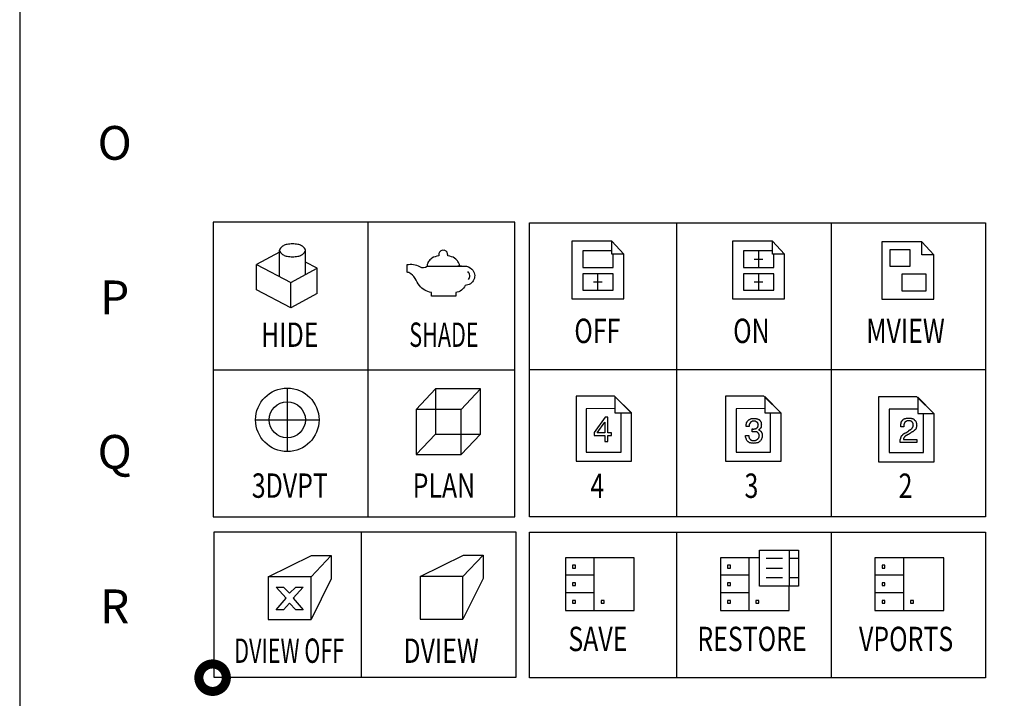
# Model space of a CAD drawing. Extents: x -0.4 to 10.7, y -10.6 to 1.5.
# Drawn here: x -0.4 to 2.2, y -7.5 to -5.8 of the extents above; entities that cross this region are included whole.
import ezdxf
from ezdxf.enums import TextEntityAlignment as Align

# ---------------------------------------------------------------- set-up
doc = ezdxf.new("R2010")
doc.units = 0
doc.linetypes.add('DASHED', pattern=[0.75, 0.5, -0.25])
for name, color, linetype in [('BORDERS', 252, 'CONTINUOUS'), ('ICONS', 7, 'CONTINUOUS'), ('TEXT_ENGLISH', 7, 'CONTINUOUS')]:
    doc.layers.add(name, color=color, linetype=linetype)
doc.styles.add('ROMANS', font='ROMANS.shx', dxfattribs={"width": 0.75, "height": 0.0634})
doc.styles.add('SAS', font='SAS_____.pfb', dxfattribs={"height": 0.063458})

msp = doc.modelspace()

# ---------------------------------------------------------------- linework, layer by layer
at = {"layer": 'BORDERS'}
for p, q in [((0.533, -6.2908), (0.533, -7.057)), ((1.3354, -6.2921), (1.3354, -7.0573)), ((1.7375, -6.2921), (1.7375, -7.0573)), ((1.3354, -7.0973), (1.3354, -7.4759)), ((1.7375, -7.0973), (1.7375, -7.4759))]:
    msp.add_line(p, q, dxfattribs=at)
at = {"layer": 'BORDERS', "color": 252}
msp.add_lwpolyline([(10.6824, -10.486), (10.6824, 1.3368, 0.414214), (10.562, 1.4572), (-0.2522, 1.4572, 0.414214), (-0.3726, 1.3368), (-0.3726, -10.486, 0.414214), (-0.2522, -10.6064), (10.562, -10.6064, 0.414214)], format="xyb", close=True, dxfattribs=at)
for points in [[(0.1309, -7.057), (0.9151, -7.057), (0.9151, -6.2908), (0.1309, -6.2908)], [(0.9533, -7.0973), (2.1396, -7.0973), (2.1396, -7.4759), (0.9533, -7.4759)]]:
    msp.add_lwpolyline(points, close=True, dxfattribs=at)
at = {"layer": 'BORDERS'}
for points in [[(0.9533, -7.0573), (0.9533, -6.2921), (2.1396, -6.2921), (2.1396, -7.0573)], [(0.1328, -7.0967), (0.9181, -7.0967), (0.9181, -7.4756), (0.1328, -7.4756)]]:
    msp.add_lwpolyline(points, close=True, dxfattribs=at)
at = {"layer": 'BORDERS', "color": 252}
for points in [[(0.1295, -6.6747), (0.9151, -6.6747)], [(0.9533, -6.6743), (2.1375, -6.6743)], [(0.5151, -7.0967), (0.5151, -7.4756)]]:
    msp.add_lwpolyline(points, dxfattribs=at)
at = {"layer": 'ICONS'}
for p, q in [((0.3033, -6.3682), (0.2429, -6.4006)), ((0.3033, -6.4318), (0.3033, -6.3638)), ((0.3704, -6.4264), (0.3704, -6.3638)), ((1.5493, -6.4081), (1.5493, -6.3654)), ((0.4013, -6.4102), (0.3704, -6.3942)), ((1.5376, -6.3866), (1.5602, -6.3866)), ((0.4013, -6.4765), (0.4013, -6.4102)), ((1.1314, -6.4677), (1.1314, -6.425)), ((1.5493, -6.4677), (1.5493, -6.425)), ((0.3328, -6.5134), (0.3328, -6.4471)), ((1.1196, -6.4462), (1.1423, -6.4462)), ((1.5376, -6.4462), (1.5602, -6.4462)), ((0.3328, -6.5134), (0.2429, -6.4669)), ((0.4013, -6.4765), (0.3328, -6.5134)), ((0.6581, -6.7778), (0.7085, -6.7245)), ((0.8258, -6.7245), (0.7085, -6.7245)), ((0.7085, -6.7245), (0.7085, -6.8418)), ((0.7754, -6.7778), (0.8258, -6.7245)), ((0.8258, -6.8418), (0.8258, -6.7245)), ((0.7754, -6.7778), (0.6581, -6.7778)), ((0.6581, -6.7778), (0.6581, -6.8951)), ((0.7754, -6.8951), (0.7754, -6.7778)), ((0.6581, -6.8951), (0.7085, -6.8418)), ((0.7085, -6.8418), (0.8258, -6.8418)), ((0.7754, -6.8951), (0.8258, -6.8418)), ((0.6581, -6.8951), (0.7754, -6.8951)), ((0.3851, -7.2136), (0.4372, -7.1582)), ((0.7802, -7.2129), (0.8324, -7.1574)), ((1.121, -7.1637), (1.121, -7.3009)), ((1.5235, -7.1637), (1.5235, -7.3009)), ((1.9256, -7.1637), (1.9256, -7.3009)), ((1.121, -7.2094), (1.0472, -7.2094)), ((1.5235, -7.2094), (1.4496, -7.2094)), ((1.9256, -7.2094), (1.8517, -7.2094)), ((1.121, -7.2549), (1.0472, -7.2549)), ((1.5235, -7.2549), (1.4496, -7.2549)), ((1.9256, -7.2549), (1.8517, -7.2549))]:
    msp.add_line(p, q, dxfattribs=at)
at = {"layer": 'ICONS', "color": 250}
msp.add_line((0.2429, -6.4669), (0.2429, -6.4006), dxfattribs=at)
at = {"layer": 'ICONS'}
msp.add_lwpolyline([(0.3033, -6.3638, 0.174387), (0.3054, -6.3695, 0.104261), (0.3132, -6.3757, 0.065075), (0.3233, -6.3792, 0.051224), (0.3369, -6.3806, 0.051224), (0.3504, -6.3792, 0.065075), (0.3606, -6.3757, 0.104261), (0.3683, -6.3695, 0.174387), (0.3704, -6.3638, 0.174387), (0.3683, -6.3581, 0.104261), (0.3606, -6.3519, 0.065075), (0.3504, -6.3484, 0.051224), (0.3369, -6.347, 0.051224), (0.3233, -6.3484, 0.065075), (0.3132, -6.3519, 0.104261), (0.3054, -6.3581, 0.174387)], format="xyb", close=True, dxfattribs=at)
for points in [[(1.0633, -6.3402), (1.0633, -6.4898), (1.1989, -6.4898), (1.1989, -6.3741), (1.1672, -6.3741), (1.1672, -6.3402), (1.0633, -6.3402)], [(1.1989, -6.3741), (1.1672, -6.3402)], [(1.4813, -6.3402), (1.4813, -6.4898), (1.6168, -6.4898), (1.6168, -6.3741), (1.5852, -6.3741), (1.5852, -6.3402), (1.4813, -6.3402)], [(1.6168, -6.3741), (1.5852, -6.3402)], [(1.8694, -6.3413), (1.8694, -6.4909), (2.0049, -6.4909), (2.0049, -6.3752), (1.9732, -6.3752), (1.9732, -6.3413), (1.8694, -6.3413)], [(2.0049, -6.3752), (1.9732, -6.3413)], [(0.7297, -6.3643), (0.7268, -6.3636), (0.7253, -6.3643), (0.7231, -6.365), (0.7216, -6.3658), (0.7209, -6.3665), (0.7201, -6.368), (0.7194, -6.3687), (0.7187, -6.3702), (0.7179, -6.3717), (0.7179, -6.3731), (0.7179, -6.3746), (0.7172, -6.3753), (0.7172, -6.3768), (0.7172, -6.3776), (0.7179, -6.3783)], [(0.7408, -6.3783), (0.7408, -6.3776), (0.7408, -6.3768), (0.7408, -6.3753), (0.74, -6.3746), (0.74, -6.3731), (0.74, -6.3717), (0.7393, -6.3702), (0.7393, -6.3687), (0.7386, -6.368), (0.7378, -6.3665), (0.7364, -6.3658), (0.7349, -6.365), (0.7334, -6.3643), (0.7312, -6.3636), (0.7297, -6.3643)], [(1.1672, -6.3654), (1.092, -6.3654), (1.092, -6.4081), (1.1708, -6.4081)], [(1.1708, -6.4081), (1.1708, -6.3741)], [(1.5852, -6.3654), (1.5099, -6.3654), (1.5099, -6.4081), (1.5887, -6.4081)], [(1.5887, -6.4081), (1.5887, -6.3741)], [(0.2429, -6.4006), (0.3328, -6.4471), (0.4013, -6.4102)], [(0.7179, -6.3783), (0.712, -6.379), (0.7076, -6.3805), (0.7032, -6.382), (0.6995, -6.3842), (0.6966, -6.3864), (0.6944, -6.3886), (0.6922, -6.3908), (0.6907, -6.393), (0.6892, -6.3952), (0.6885, -6.3974), (0.6877, -6.3989), (0.687, -6.4011), (0.687, -6.4026), (0.687, -6.4033), (0.687, -6.4041), (0.687, -6.4048)], [(0.7717, -6.4048), (0.771, -6.4041), (0.771, -6.4033), (0.771, -6.4026), (0.771, -6.4011), (0.7702, -6.3989), (0.7695, -6.3974), (0.7688, -6.3952), (0.7673, -6.393), (0.7658, -6.3908), (0.7636, -6.3886), (0.7614, -6.3864), (0.7585, -6.3842), (0.7548, -6.382), (0.7504, -6.3805), (0.7459, -6.379), (0.7408, -6.3783)], [(0.687, -6.4048), (0.7297, -6.4048)], [(0.7297, -6.4048), (0.7717, -6.4048)], [(0.7761, -6.4048), (0.7673, -6.4048), (0.7761, -6.4048), (0.7761, -6.4048)], [(1.1708, -6.4677), (1.1708, -6.425), (1.092, -6.425), (1.092, -6.4677), (1.1708, -6.4677)], [(1.5887, -6.4677), (1.5887, -6.425), (1.5099, -6.425), (1.5099, -6.4677), (1.5887, -6.4677)], [(0.3233, -6.7224), (0.3233, -6.8874)], [(1.0744, -6.7436), (1.0744, -6.9123), (1.2188, -6.9123), (1.2188, -6.7878), (1.1739, -6.7436), (1.0744, -6.7436)], [(1.1753, -6.7443), (1.1753, -6.7871), (1.2188, -6.7871), (1.1753, -6.7443)], [(1.1753, -6.7443), (1.1753, -6.7871), (1.2188, -6.7871), (1.1753, -6.7443), (1.1753, -6.7443)], [(1.4634, -6.7436), (1.4634, -6.9123), (1.6078, -6.9123), (1.6078, -6.7878), (1.5629, -6.7436), (1.4634, -6.7436)], [(1.5651, -6.7443), (1.5651, -6.7871), (1.6071, -6.7871), (1.5651, -6.7443)], [(1.5651, -6.7443), (1.5651, -6.7871), (1.6071, -6.7871), (1.5651, -6.7443), (1.5651, -6.7443)], [(1.8612, -6.7451), (1.8612, -6.9138), (2.0057, -6.9138), (2.0057, -6.7893), (1.9607, -6.7451), (1.8612, -6.7451)], [(1.9629, -6.7458), (1.9629, -6.7885), (2.0049, -6.7885), (1.9629, -6.7458)], [(1.9629, -6.7458), (1.9629, -6.7885), (2.0049, -6.7885), (1.9629, -6.7458), (1.9629, -6.7458)], [(0.2408, -6.8049), (0.4058, -6.8049)], [(1.1569, -6.846), (1.1665, -6.846), (1.1665, -6.8386), (1.1569, -6.8386), (1.1569, -6.7981), (1.1503, -6.7981), (1.1215, -6.8379), (1.1215, -6.846), (1.1488, -6.846), (1.1488, -6.8615), (1.1569, -6.8615), (1.1569, -6.846), (1.1569, -6.846)], [(1.1488, -6.8106), (1.1488, -6.8386), (1.1289, -6.8386), (1.1488, -6.8106), (1.1488, -6.8106)], [(1.5363, -6.8666), (1.5349, -6.8659), (1.5334, -6.8659), (1.5319, -6.8659), (1.5312, -6.8659), (1.5297, -6.8659), (1.5282, -6.8651), (1.5275, -6.8651), (1.5268, -6.8644), (1.5253, -6.8644), (1.5246, -6.8637), (1.5238, -6.8629), (1.5231, -6.8622), (1.5223, -6.8622), (1.5209, -6.8615), (1.5201, -6.8607), (1.5201, -6.86), (1.5194, -6.8593), (1.5187, -6.8585), (1.5179, -6.857), (1.5179, -6.8563), (1.5172, -6.8556), (1.5172, -6.8548), (1.5164, -6.8541), (1.5164, -6.8534), (1.5157, -6.8519), (1.5157, -6.8511), (1.515, -6.8504), (1.515, -6.8489), (1.515, -6.8482), (1.515, -6.8467), (1.515, -6.846), (1.515, -6.8453), (1.5238, -6.8453), (1.5238, -6.846), (1.5238, -6.8467), (1.5238, -6.8475), (1.5238, -6.8482), (1.5238, -6.8489), (1.5238, -6.8497), (1.5238, -6.8504), (1.5238, -6.8511), (1.5246, -6.8511), (1.5246, -6.8519), (1.5246, -6.8526), (1.5253, -6.8534), (1.526, -6.8541), (1.526, -6.8548), (1.5268, -6.8556), (1.5275, -6.8563), (1.5282, -6.857), (1.529, -6.857), (1.5297, -6.8578), (1.5304, -6.8578), (1.5312, -6.8585), (1.5319, -6.8585), (1.5327, -6.8585), (1.5334, -6.8585), (1.5349, -6.8585), (1.5356, -6.8585), (1.5371, -6.8593), (1.5371, -6.8585), (1.5378, -6.8585), (1.5386, -6.8585), (1.5393, -6.8585), (1.54, -6.8585), (1.5408, -6.8585), (1.5415, -6.8578), (1.5422, -6.8578), (1.543, -6.8578), (1.543, -6.857), (1.5437, -6.857), (1.5444, -6.857), (1.5452, -6.8563), (1.5459, -6.8556), (1.5467, -6.8556), (1.5467, -6.8548), (1.5474, -6.8541), (1.5481, -6.8541), (1.5481, -6.8534), (1.5489, -6.8526), (1.5496, -6.8519), (1.5496, -6.8511), (1.5503, -6.8504), (1.5503, -6.8497), (1.5503, -6.8489), (1.5503, -6.8482), (1.5503, -6.8475), (1.5511, -6.8475), (1.5503, -6.846), (1.5503, -6.8453), (1.5503, -6.8445), (1.5503, -6.8438), (1.5503, -6.843), (1.5496, -6.8423), (1.5496, -6.8416), (1.5496, -6.8408), (1.5489, -6.8401), (1.5481, -6.8394), (1.5481, -6.8386), (1.5474, -6.8386), (1.5467, -6.8379), (1.5459, -6.8372), (1.5452, -6.8372), (1.5444, -6.8364), (1.5437, -6.8364), (1.543, -6.8364), (1.5422, -6.8357), (1.5415, -6.8357), (1.5408, -6.8357), (1.54, -6.8357), (1.5393, -6.8357), (1.5386, -6.8357), (1.5378, -6.8357), (1.5371, -6.8357), (1.5363, -6.8357), (1.5356, -6.8357), (1.5349, -6.8357), (1.5341, -6.8357), (1.5334, -6.8357), (1.5327, -6.8357), (1.5327, -6.8283), (1.5334, -6.8283), (1.5341, -6.829), (1.5349, -6.829), (1.5356, -6.829), (1.5363, -6.829), (1.5363, -6.8283), (1.5371, -6.8283), (1.5378, -6.8283), (1.5386, -6.8283), (1.5393, -6.8283), (1.54, -6.8283), (1.5408, -6.8283), (1.5415, -6.8276), (1.5422, -6.8276), (1.543, -6.8276), (1.5437, -6.8276), (1.5437, -6.8268), (1.5444, -6.8261), (1.5452, -6.8261), (1.5452, -6.8254), (1.5459, -6.8246), (1.5467, -6.8239), (1.5474, -6.8232), (1.5474, -6.8224), (1.5481, -6.8217), (1.5481, -6.8209), (1.5481, -6.8202), (1.5481, -6.8195), (1.5481, -6.8187), (1.5489, -6.8187), (1.5481, -6.818), (1.5481, -6.8173), (1.5481, -6.8165), (1.5481, -6.8158), (1.5481, -6.815), (1.5474, -6.8143), (1.5474, -6.8136), (1.5467, -6.8128), (1.5467, -6.8121), (1.5459, -6.8121), (1.5459, -6.8114), (1.5452, -6.8114), (1.5444, -6.8106), (1.5437, -6.8106), (1.5437, -6.8099), (1.543, -6.8099), (1.5422, -6.8092), (1.5415, -6.8092), (1.5408, -6.8084), (1.54, -6.8084), (1.5393, -6.8084), (1.5386, -6.8084), (1.5378, -6.8084), (1.5363, -6.8084), (1.5356, -6.8084), (1.5341, -6.8084), (1.5334, -6.8084), (1.5327, -6.8084), (1.5319, -6.8092), (1.5312, -6.8092), (1.5304, -6.8099), (1.5297, -6.8099), (1.529, -6.8106), (1.5282, -6.8106), (1.5282, -6.8114), (1.5275, -6.8121), (1.5268, -6.8128), (1.5268, -6.8136), (1.5268, -6.8143), (1.526, -6.8143), (1.5253, -6.815), (1.5253, -6.8158), (1.5253, -6.8165), (1.5246, -6.8165), (1.5246, -6.8173), (1.5246, -6.818), (1.5246, -6.8187), (1.5246, -6.8195), (1.5246, -6.8202), (1.5246, -6.8209), (1.5246, -6.8217), (1.5246, -6.8224), (1.5164, -6.8224), (1.5164, -6.8209), (1.5164, -6.8202), (1.5164, -6.8195), (1.5164, -6.8187), (1.5164, -6.8173), (1.5164, -6.8165), (1.5164, -6.8158), (1.5172, -6.815), (1.5172, -6.8143), (1.5172, -6.8136), (1.5179, -6.8136), (1.5179, -6.8128), (1.5179, -6.8121), (1.5187, -6.8114), (1.5187, -6.8106), (1.5194, -6.8106), (1.5194, -6.8092), (1.5201, -6.8084), (1.5216, -6.8069), (1.5223, -6.8062), (1.5231, -6.8055), (1.5238, -6.8047), (1.5246, -6.804), (1.526, -6.804), (1.5268, -6.8033), (1.5282, -6.8025), (1.529, -6.8025), (1.5304, -6.8018), (1.5319, -6.8018), (1.5334, -6.8018), (1.5341, -6.8018), (1.5363, -6.8018), (1.5371, -6.8018), (1.5386, -6.8018), (1.5393, -6.8018), (1.5408, -6.8018), (1.5415, -6.8018), (1.543, -6.8018), (1.5437, -6.8025), (1.5452, -6.8025), (1.5459, -6.8025), (1.5467, -6.8033), (1.5474, -6.8033), (1.5481, -6.8033), (1.5489, -6.804), (1.5503, -6.804), (1.5511, -6.8047), (1.5518, -6.8055), (1.5525, -6.8062), (1.5533, -6.8069), (1.5533, -6.8077), (1.554, -6.8084), (1.554, -6.8092), (1.5548, -6.8099), (1.5555, -6.8106), (1.5555, -6.8114), (1.5555, -6.8121), (1.5562, -6.8128), (1.5562, -6.8136), (1.5562, -6.815), (1.5562, -6.8158), (1.5562, -6.8165), (1.557, -6.818), (1.5562, -6.8187), (1.5562, -6.8195), (1.5562, -6.8202), (1.5562, -6.8209), (1.5562, -6.8217), (1.5562, -6.8224), (1.5555, -6.8232), (1.5555, -6.8239), (1.5555, -6.8246), (1.5548, -6.8246), (1.5548, -6.8254), (1.5548, -6.8261), (1.554, -6.8261), (1.554, -6.8268), (1.554, -6.8276), (1.5533, -6.8276), (1.5525, -6.8283), (1.5518, -6.829), (1.5511, -6.829), (1.5511, -6.8298), (1.5503, -6.8298), (1.5503, -6.8305), (1.5496, -6.8305), (1.5489, -6.8305), (1.5489, -6.8313), (1.5496, -6.8313), (1.5503, -6.8313), (1.5503, -6.832), (1.5511, -6.832), (1.5518, -6.832), (1.5525, -6.8327), (1.5533, -6.8335), (1.554, -6.8335), (1.554, -6.8342), (1.5548, -6.8342), (1.5548, -6.8349), (1.5555, -6.8349), (1.5555, -6.8357), (1.5562, -6.8364), (1.557, -6.8372), (1.557, -6.8379), (1.557, -6.8386), (1.5577, -6.8386), (1.5577, -6.8394), (1.5577, -6.8401), (1.5584, -6.8408), (1.5584, -6.8416), (1.5584, -6.8423), (1.5584, -6.843), (1.5584, -6.8438), (1.5584, -6.8445), (1.5584, -6.8453), (1.5592, -6.846), (1.5584, -6.8467), (1.5584, -6.8475), (1.5584, -6.8489), (1.5584, -6.8497), (1.5584, -6.8511), (1.5577, -6.8519), (1.5577, -6.8526), (1.557, -6.8541), (1.557, -6.8548), (1.5562, -6.8556), (1.5562, -6.8563), (1.5555, -6.857), (1.5548, -6.8578), (1.554, -6.8593), (1.5533, -6.86), (1.5533, -6.8607), (1.5525, -6.8607), (1.5511, -6.8615), (1.5503, -6.8622), (1.5496, -6.8629), (1.5489, -6.8637), (1.5481, -6.8637), (1.5467, -6.8644), (1.5459, -6.8644), (1.5444, -6.8651), (1.5437, -6.8651), (1.5422, -6.8659), (1.5415, -6.8659), (1.54, -6.8659), (1.5386, -6.8659), (1.5371, -6.8659), (1.5363, -6.8666), (1.5363, -6.8666)], [(1.9172, -6.8637), (1.9172, -6.8622), (1.9172, -6.8615), (1.9172, -6.86), (1.9172, -6.8593), (1.9172, -6.8585), (1.9172, -6.857), (1.9172, -6.8563), (1.918, -6.8556), (1.918, -6.8548), (1.918, -6.8541), (1.9187, -6.8534), (1.9187, -6.8519), (1.9187, -6.8511), (1.9195, -6.8504), (1.9195, -6.8497), (1.9202, -6.8497), (1.9202, -6.8482), (1.9209, -6.8475), (1.9209, -6.8467), (1.9217, -6.846), (1.9224, -6.8453), (1.9231, -6.8445), (1.9239, -6.8438), (1.9246, -6.843), (1.9253, -6.8423), (1.9261, -6.8416), (1.9268, -6.8416), (1.9276, -6.8408), (1.9283, -6.8401), (1.9298, -6.8394), (1.9305, -6.8386), (1.932, -6.8386), (1.9401, -6.8335), (1.9401, -6.8327), (1.9408, -6.832), (1.9416, -6.832), (1.9423, -6.8313), (1.943, -6.8313), (1.9438, -6.8305), (1.9445, -6.8298), (1.9452, -6.8298), (1.9452, -6.829), (1.946, -6.829), (1.9467, -6.8283), (1.9474, -6.8276), (1.9482, -6.8276), (1.9482, -6.8268), (1.9489, -6.8261), (1.9497, -6.8254), (1.9497, -6.8246), (1.9504, -6.8239), (1.9504, -6.8232), (1.9511, -6.8224), (1.9511, -6.8217), (1.9511, -6.8209), (1.9511, -6.8202), (1.9511, -6.8195), (1.9519, -6.8195), (1.9511, -6.8187), (1.9511, -6.818), (1.9511, -6.8173), (1.9511, -6.8165), (1.9511, -6.8158), (1.9511, -6.815), (1.9511, -6.8143), (1.9504, -6.8136), (1.9504, -6.8128), (1.9497, -6.8121), (1.9497, -6.8114), (1.9489, -6.8106), (1.9482, -6.8099), (1.9474, -6.8092), (1.9467, -6.8092), (1.946, -6.8084), (1.9452, -6.8084), (1.9445, -6.8077), (1.9438, -6.8077), (1.943, -6.8077), (1.9423, -6.8077), (1.9416, -6.8077), (1.9408, -6.8077), (1.9401, -6.8077), (1.9386, -6.8077), (1.9379, -6.8077), (1.9364, -6.8077), (1.9357, -6.8077), (1.9349, -6.8077), (1.9342, -6.8084), (1.9335, -6.8084), (1.9327, -6.8092), (1.932, -6.8092), (1.9312, -6.8099), (1.9305, -6.8099), (1.9298, -6.8106), (1.929, -6.8114), (1.929, -6.8121), (1.9283, -6.8128), (1.9283, -6.8136), (1.9276, -6.8136), (1.9276, -6.8143), (1.9276, -6.815), (1.9276, -6.8158), (1.9268, -6.8158), (1.9268, -6.8165), (1.9268, -6.8173), (1.9268, -6.818), (1.9268, -6.8187), (1.9268, -6.8195), (1.9268, -6.8202), (1.9268, -6.8209), (1.9268, -6.8217), (1.9268, -6.8232), (1.9187, -6.8232), (1.9187, -6.8217), (1.9187, -6.8209), (1.9187, -6.8195), (1.9187, -6.8187), (1.9187, -6.818), (1.9187, -6.8165), (1.9187, -6.8158), (1.9187, -6.815), (1.9195, -6.8143), (1.9195, -6.8136), (1.9195, -6.8128), (1.9202, -6.8114), (1.9202, -6.8106), (1.9202, -6.8099), (1.9209, -6.8092), (1.9217, -6.8092), (1.9217, -6.8077), (1.9231, -6.8069), (1.9239, -6.8055), (1.9246, -6.8047), (1.9253, -6.804), (1.9261, -6.8033), (1.9276, -6.8025), (1.9283, -6.8025), (1.9298, -6.8018), (1.9312, -6.801), (1.932, -6.801), (1.9335, -6.8003), (1.9349, -6.8003), (1.9364, -6.8003), (1.9379, -6.8003), (1.9401, -6.8003), (1.9408, -6.8003), (1.9423, -6.8003), (1.943, -6.8003), (1.9445, -6.8003), (1.946, -6.8003), (1.9467, -6.801), (1.9474, -6.801), (1.9489, -6.8018), (1.9497, -6.8018), (1.9504, -6.8025), (1.9519, -6.8025), (1.9526, -6.8033), (1.9533, -6.804), (1.9541, -6.8047), (1.9548, -6.8055), (1.9556, -6.8062), (1.9563, -6.8069), (1.957, -6.8077), (1.9578, -6.8084), (1.9578, -6.8092), (1.9585, -6.8106), (1.9585, -6.8114), (1.9592, -6.8121), (1.9592, -6.8128), (1.96, -6.8136), (1.96, -6.8143), (1.96, -6.815), (1.96, -6.8165), (1.96, -6.8173), (1.96, -6.818), (1.9607, -6.8195), (1.96, -6.8202), (1.96, -6.8209), (1.96, -6.8217), (1.96, -6.8224), (1.96, -6.8232), (1.96, -6.8239), (1.9592, -6.8246), (1.9592, -6.8254), (1.9585, -6.8261), (1.9585, -6.8276), (1.9578, -6.8283), (1.9578, -6.829), (1.957, -6.8298), (1.9563, -6.8305), (1.9556, -6.8313), (1.9556, -6.832), (1.9548, -6.832), (1.9541, -6.8327), (1.9533, -6.8335), (1.9526, -6.8335), (1.9519, -6.8342), (1.9511, -6.8349), (1.9504, -6.8357), (1.9497, -6.8357), (1.9482, -6.8364), (1.9474, -6.8372), (1.9467, -6.8372), (1.946, -6.8379), (1.9452, -6.8386), (1.9445, -6.8394), (1.9386, -6.843), (1.9379, -6.843), (1.9371, -6.843), (1.9364, -6.8438), (1.9357, -6.8438), (1.9349, -6.8445), (1.9342, -6.8453), (1.9335, -6.8453), (1.9327, -6.846), (1.932, -6.846), (1.932, -6.8467), (1.9312, -6.8467), (1.9312, -6.8475), (1.9305, -6.8475), (1.9298, -6.8482), (1.929, -6.8489), (1.9283, -6.8497), (1.9283, -6.8504), (1.9276, -6.8504), (1.9276, -6.8511), (1.9268, -6.8519), (1.9268, -6.8526), (1.9261, -6.8534), (1.9261, -6.8541), (1.9261, -6.8548), (1.9261, -6.8556), (1.9261, -6.8563), (1.9607, -6.8563), (1.9607, -6.8637), (1.9172, -6.8637), (1.9172, -6.8637)], [(1.5513, -7.2373), (1.5513, -7.1441), (1.653, -7.1441), (1.653, -7.2373), (1.5513, -7.2373), (1.5513, -7.2373)], [(1.6287, -7.1441), (1.6287, -7.2366)], [(0.274, -7.2136), (0.3864, -7.1582), (0.4372, -7.1582), (0.4372, -7.2187), (0.3851, -7.3247)], [(0.6692, -7.2129), (0.7816, -7.1574), (0.8324, -7.1574), (0.8324, -7.218), (0.7802, -7.324)], [(1.5513, -7.1637), (1.4496, -7.1637), (1.4496, -7.3009), (1.6283, -7.3009), (1.6283, -7.2373)], [(1.569, -7.1653), (1.611, -7.1653)], [(1.6287, -7.1653), (1.653, -7.1653)], [(1.0732, -7.1907), (1.0732, -7.1835), (1.0655, -7.1835), (1.0655, -7.1907), (1.0732, -7.1907), (1.0732, -7.1907)], [(1.4757, -7.1907), (1.4757, -7.1835), (1.468, -7.1835), (1.468, -7.1907), (1.4757, -7.1907), (1.4757, -7.1907)], [(1.569, -7.1912), (1.611, -7.1912)], [(1.8778, -7.1907), (1.8778, -7.1835), (1.8701, -7.1835), (1.8701, -7.1907), (1.8778, -7.1907), (1.8778, -7.1907)], [(1.569, -7.2154), (1.611, -7.2154)], [(1.6287, -7.2154), (1.653, -7.2154)], [(1.0732, -7.2362), (1.0732, -7.229), (1.0655, -7.229), (1.0655, -7.2362), (1.0732, -7.2362), (1.0732, -7.2362)], [(1.4757, -7.2362), (1.4757, -7.229), (1.468, -7.229), (1.468, -7.2362), (1.4757, -7.2362), (1.4757, -7.2362)], [(1.8778, -7.2362), (1.8778, -7.229), (1.8701, -7.229), (1.8701, -7.2362), (1.8778, -7.2362), (1.8778, -7.2362)], [(1.0732, -7.2822), (1.0732, -7.275), (1.0655, -7.275), (1.0655, -7.2822), (1.0732, -7.2822), (1.0732, -7.2822)], [(1.1471, -7.2822), (1.1471, -7.275), (1.1394, -7.275), (1.1394, -7.2822), (1.1471, -7.2822), (1.1471, -7.2822)], [(1.4757, -7.2822), (1.4757, -7.275), (1.468, -7.275), (1.468, -7.2822), (1.4757, -7.2822), (1.4757, -7.2822)], [(1.5496, -7.2822), (1.5496, -7.275), (1.5418, -7.275), (1.5418, -7.2822), (1.5496, -7.2822), (1.5496, -7.2822)], [(1.8778, -7.2822), (1.8778, -7.275), (1.8701, -7.275), (1.8701, -7.2822), (1.8778, -7.2822), (1.8778, -7.2822)], [(1.9517, -7.2822), (1.9517, -7.275), (1.9439, -7.275), (1.9439, -7.2822), (1.9517, -7.2822), (1.9517, -7.2822)]]:
    msp.add_lwpolyline(points, dxfattribs=at)
at = {"layer": 'ICONS', "color": 1}
for points in [[(1.943, -6.4054), (1.943, -6.3627), (1.89, -6.3627), (1.89, -6.4054), (1.943, -6.4054)], [(1.985, -6.4688), (1.985, -6.426), (1.9217, -6.426), (1.9217, -6.4688), (1.985, -6.4688)]]:
    msp.add_lwpolyline(points, dxfattribs=at)
at = {"layer": 'ICONS'}
msp.add_lwpolyline([(0.687, -6.4048), (0.7835, -6.4048, -0.195887), (0.8034, -6.4129, -0.680888), (0.7857, -6.4549, -0.305043), (0.7614, -6.4733), (0.7614, -6.4829), (0.698, -6.4829), (0.698, -6.4733, -0.207685), (0.6671, -6.4549, -0.032881), (0.656, -6.4372, 0.170607), (0.6391, -6.4218, 0.11899), (0.6347, -6.421), (0.6347, -6.4011, -0.206581), (0.6671, -6.4063, 0.330911), (0.687, -6.4048, -1.093662)], format="xyb", dxfattribs=at)
at = {"layer": 'ICONS', "color": 1, "linetype": 'DASHED'}
for points in [[(1.1753, -6.7754), (1.1009, -6.776)], [(1.1009, -6.776), (1.1009, -6.8887), (1.1915, -6.8887), (1.1915, -6.7871)], [(1.5651, -6.7754), (1.4907, -6.776)], [(1.4907, -6.776), (1.4907, -6.8887), (1.5798, -6.8887), (1.5798, -6.7871)], [(1.9629, -6.7769), (1.8885, -6.7775)], [(1.8885, -6.7775), (1.8885, -6.8902), (1.9777, -6.8902), (1.9777, -6.7885)]]:
    msp.add_lwpolyline(points, dxfattribs=at)
at = {"layer": 'ICONS'}
for points in [[(1.2258, -7.1637), (1.0472, -7.1637), (1.0472, -7.3009), (1.2258, -7.3009)], [(2.0304, -7.1637), (1.8517, -7.1637), (1.8517, -7.3009), (2.0304, -7.3009)], [(0.3851, -7.2136), (0.274, -7.2136), (0.274, -7.3247), (0.3851, -7.3247)], [(0.7802, -7.2129), (0.6692, -7.2129), (0.6692, -7.324), (0.7802, -7.324)]]:
    msp.add_lwpolyline(points, close=True, dxfattribs=at)
at = {"layer": 'ICONS', "color": 1}
msp.add_lwpolyline([(0.3201, -7.2692), (0.2945, -7.24), (0.3133, -7.24), (0.3295, -7.2563), (0.3458, -7.24), (0.3646, -7.24), (0.339, -7.2692), (0.3646, -7.2995), (0.3458, -7.2995), (0.3295, -7.2821), (0.3133, -7.2995), (0.2945, -7.2995)], close=True, dxfattribs=at)
at = {"layer": 'ICONS', "const_width": 0.0236}
msp.add_lwpolyline([(0.0934, -7.4759, 1), (0.1649, -7.4759, 1)], format="xyb", close=True, dxfattribs=at)
at = {"layer": 'ICONS'}
for radius in [0.0826, 0.0472]:
    msp.add_circle((0.3233, -6.8049), radius, dxfattribs=at)
msp.add_arc((0.7835, -6.43), 0.0144, 318.5723, 49.4602, dxfattribs=at)

# ---------------------------------------------------------------- texts
at = {"layer": 'TEXT_ENGLISH', "color": 2, "linetype": 'CONTINUOUS', "style": 'SAS'}
for s, p in [('O', (-0.1255, -6.0956)), ('P', (-0.1255, -6.4976)), ('Q', (-0.1255, -6.8996)), ('R', (-0.1255, -7.3016))]:
    msp.add_text(s, height=0.0879, dxfattribs=at).set_placement(p, align=Align.MIDDLE)
at = {"layer": 'TEXT_ENGLISH', "style": 'ROMANS'}
for s, height, width, p in [('HIDE', 0.06336, 0.75, (0.3299, -6.615)), ('SHADE', 0.06336, 0.65, (0.7307, -6.615)), ('OFF', 0.06336, 0.75, (1.1297, -6.6051)), ('ON', 0.06336, 0.75, (1.5304, -6.6051)), ('MVIEW', 0.06336, 0.75, (1.9312, -6.6051)), ('3DVPT', 0.06336, 0.75, (0.3299, -7.0077)), ('PLAN', 0.06336, 0.75, (0.7307, -7.0077)), ('4', 0.0634, 0.75, (1.1297, -7.0081)), ('3', 0.0634, 0.75, (1.5304, -7.0081)), ('2', 0.0634, 0.75, (1.9312, -7.0081)), ('SAVE', 0.06336, 0.75, (1.1311, -7.4067)), ('RESTORE', 0.06336, 0.75, (1.5319, -7.4067)), ('VPORTS', 0.06336, 0.75, (1.9327, -7.4067)), ('DVIEW OFF', 0.06336, 0.65, (0.3284, -7.4373)), ('DVIEW', 0.06336, 0.75, (0.7235, -7.4373))]:
    msp.add_text(s, height=height, dxfattribs=dict(at, width=width)).set_placement(p, align=Align.CENTER)

doc.saveas('drawing.dxf')
